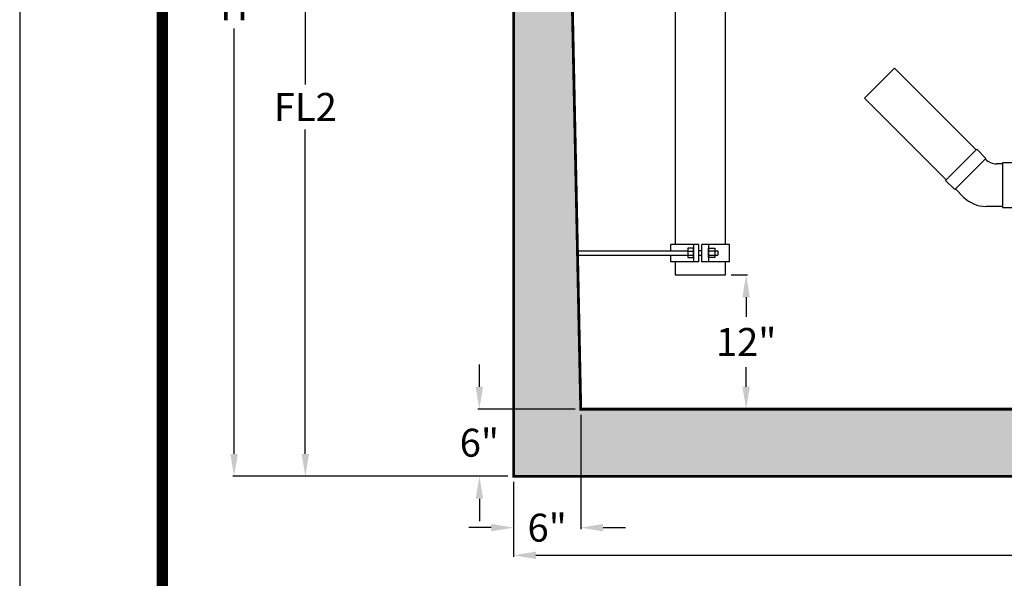
# Model space of a CAD drawing. Extents: x -345 to -18, y -10 to 414.
# Drawn here: x -345 to -258, y 163 to 213 of the extents above; entities that cross this region are included whole.
import ezdxf

# ---------------------------------------------------------------- set-up
doc = ezdxf.new("R2010")
doc.units = 0
doc.header["$LTSCALE"] = 30
doc.header["$MEASUREMENT"] = 0
doc.layers.get('0').update_dxf_attribs({"linetype": 'CONTINUOUS'})
doc.layers.get('DEFPOINTS').update_dxf_attribs({"linetype": 'CONTINUOUS'})
for name, color, linetype in [('CON', 6, 'CONTINUOUS'), ('DIM', 1, 'CONTINUOUS'), ('PIPING', 3, 'CONTINUOUS'), ('PVF', 3, 'CONTINUOUS'), ('SHT', 1, 'CONTINUOUS')]:
    doc.layers.add(name, color=color, linetype=linetype)
doc.layers.add('NO PRINT', color=7, linetype='CONTINUOUS', plot=False)
doc.styles.add('SIMPLEX', font='SIMPLEX.SHX', dxfattribs={"width": 0.9})
doc.dimstyles.new('STANDARD$0', dxfattribs={"dimtxt": 2, "dimasz": 2, "dimexe": 0.125, "dimexo": 0.5, "dimgap": 0.75, "dimtad": 0, "dimtih": 1, "dimtoh": 1, "dimdec": 1, "dimlfac": 0.083333, "dimzin": 0, "dimdsep": 46, "dimlunit": 5, "dimtxsty": 'SIMPLEX', "dimcen": 1, "dimadec": 0, "dimazin": 0, "dimtfac": 1, "dimtdec": 1, "dimtofl": 0, "dimtmove": 0, "dimatfit": 3, "dimfxl": 1, "dimtolj": 1, "dimtzin": 0, "dimarcsym": 0})

# ---------------------------------------------------------------- blocks, each defined once
blk = doc.blocks.new('*D33')
at = {"layer": 'DEFPOINTS', "color": 0, "linetype": 'Continuous', "transparency": 16777216}
for p in [(-282.398, 190.295), (-282.398, 178.295), (-280.565, 178.295)]:
    blk.add_point(p, dxfattribs=at)
at = {"layer": 'DIM', "color": 0, "linetype": 'Continuous', "lineweight": -2, "transparency": 16777216}
for p, q in [((-281.898, 190.295), (-280.44, 190.295)), ((-280.565, 188.295), (-280.565, 186.533)), ((-280.565, 180.295), (-280.565, 182.057)), ((-281.898, 178.295), (-280.44, 178.295))]:
    blk.add_line(p, q, dxfattribs=at)
at = {"layer": 'DIM', "color": 0, "linetype": 'Continuous', "transparency": 16777216}
for points in [[(-280.898, 188.295), (-280.231, 188.295), (-280.565, 190.295)], [(-280.898, 180.295), (-280.231, 180.295), (-280.565, 178.295)]]:
    blk.add_solid(points, dxfattribs=at)
at = {"layer": 'DIM', "color": 0, "linetype": 'Continuous', "transparency": 16777216, "insert": (-280.565, 184.295), "char_height": 2.5, "attachment_point": 5, "style": 'SIMPLEX'}
blk.add_mtext('\\A1;12"', dxfattribs=at)
blk = doc.blocks.new('*D36')
at = {"layer": 'DEFPOINTS', "color": 0, "linetype": 'Continuous', "transparency": 16777216}
for p in [(-326.295, 256.295), (-300.835, 256.295), (-301.335, 172.295)]:
    blk.add_point(p, dxfattribs=at)
at = {"layer": 'DIM', "color": 0, "linetype": 'Continuous', "lineweight": -2, "transparency": 16777216}
for p, q in [((-301.335, 256.295), (-326.42, 256.295)), ((-326.295, 254.295), (-326.295, 216.295)), ((-326.295, 174.295), (-326.295, 212.295)), ((-301.835, 172.295), (-326.42, 172.295))]:
    blk.add_line(p, q, dxfattribs=at)
at = {"layer": 'DIM', "color": 0, "linetype": 'Continuous', "transparency": 16777216}
for points in [[(-326.629, 254.295), (-325.962, 254.295), (-326.295, 256.295)], [(-326.629, 174.295), (-325.962, 174.295), (-326.295, 172.295)]]:
    blk.add_solid(points, dxfattribs=at)
at = {"layer": 'DIM', "color": 0, "linetype": 'Continuous', "transparency": 16777216, "insert": (-326.295, 214.295), "char_height": 2.5, "attachment_point": 5, "style": 'SIMPLEX'}
blk.add_mtext('\\A1;H', dxfattribs=at)
blk = doc.blocks.new('*D38')
at = {"layer": 'DEFPOINTS', "color": 0, "linetype": 'Continuous', "transparency": 16777216}
for p in [(-303.94, 238.295), (-319.933, 172.295), (-301.335, 172.295)]:
    blk.add_point(p, dxfattribs=at)
at = {"layer": 'DIM', "color": 0, "linetype": 'Continuous', "lineweight": -2, "transparency": 16777216}
for p, q in [((-304.44, 238.295), (-320.058, 238.295)), ((-319.933, 236.295), (-319.933, 207.295)), ((-319.933, 174.295), (-319.933, 203.295)), ((-301.835, 172.295), (-320.058, 172.295))]:
    blk.add_line(p, q, dxfattribs=at)
at = {"layer": 'DIM', "color": 0, "linetype": 'Continuous', "transparency": 16777216}
for points in [[(-320.266, 236.295), (-319.599, 236.295), (-319.933, 238.295)], [(-320.266, 174.295), (-319.599, 174.295), (-319.933, 172.295)]]:
    blk.add_solid(points, dxfattribs=at)
at = {"layer": 'DIM', "color": 0, "linetype": 'Continuous', "transparency": 16777216, "insert": (-319.933, 205.295), "char_height": 2.5, "attachment_point": 5, "style": 'SIMPLEX'}
blk.add_mtext('\\A1;FL2', dxfattribs=at)
blk = doc.blocks.new('*D39')
at = {"layer": 'DEFPOINTS', "color": 0, "linetype": 'Continuous', "transparency": 16777216}
for p in [(-301.335, 172.295), (-145.335, 172.295), (-145.335, 165.235)]:
    blk.add_point(p, dxfattribs=at)
at = {"layer": 'DIM', "color": 0, "linetype": 'Continuous', "lineweight": -2, "transparency": 16777216}
for p, q in [((-301.335, 171.795), (-301.335, 165.11)), ((-145.335, 171.795), (-145.335, 165.11)), ((-299.335, 165.235), (-224.728, 165.235)), ((-147.335, 165.235), (-221.943, 165.235))]:
    blk.add_line(p, q, dxfattribs=at)
at = {"layer": 'DIM', "color": 0, "linetype": 'Continuous', "transparency": 16777216}
for points in [[(-299.335, 165.568), (-299.335, 164.901), (-301.335, 165.235)], [(-147.335, 165.568), (-147.335, 164.901), (-145.335, 165.235)]]:
    blk.add_solid(points, dxfattribs=at)
at = {"layer": 'DIM', "color": 0, "linetype": 'Continuous', "transparency": 16777216, "insert": (-223.335, 165.235), "char_height": 2.5, "attachment_point": 5, "style": 'SIMPLEX'}
blk.add_mtext('\\A1;L', dxfattribs=at)
blk = doc.blocks.new('*D40')
at = {"layer": 'DEFPOINTS', "color": 0, "linetype": 'Continuous', "transparency": 16777216}
for p in [(-295.335, 178.295), (-301.335, 172.295), (-295.335, 167.708)]:
    blk.add_point(p, dxfattribs=at)
at = {"layer": 'DIM', "color": 0, "linetype": 'Continuous', "lineweight": -2, "transparency": 16777216}
for p, q in [((-295.335, 177.795), (-295.335, 167.583)), ((-301.335, 171.795), (-301.335, 167.583)), ((-303.335, 167.708), (-305.335, 167.708)), ((-293.335, 167.708), (-291.335, 167.708))]:
    blk.add_line(p, q, dxfattribs=at)
at = {"layer": 'DIM', "color": 0, "linetype": 'Continuous', "transparency": 16777216}
for points in [[(-303.335, 168.041), (-303.335, 167.374), (-301.335, 167.708)], [(-293.335, 168.041), (-293.335, 167.374), (-295.335, 167.708)]]:
    blk.add_solid(points, dxfattribs=at)
at = {"layer": 'DIM', "color": 0, "linetype": 'Continuous', "transparency": 16777216, "insert": (-298.335, 167.708), "char_height": 2.5, "attachment_point": 5, "style": 'SIMPLEX'}
blk.add_mtext('\\A1;6"', dxfattribs=at)
blk = doc.blocks.new('*D41')
at = {"layer": 'DEFPOINTS', "color": 0, "linetype": 'Continuous', "transparency": 16777216}
for p in [(-304.39, 178.295), (-295.335, 178.295), (-301.335, 172.295)]:
    blk.add_point(p, dxfattribs=at)
at = {"layer": 'DIM', "color": 0, "linetype": 'Continuous', "lineweight": -2, "transparency": 16777216}
for p, q in [((-304.39, 180.295), (-304.39, 182.295)), ((-295.835, 178.295), (-304.515, 178.295)), ((-301.835, 172.295), (-304.515, 172.295)), ((-304.39, 170.295), (-304.39, 168.295))]:
    blk.add_line(p, q, dxfattribs=at)
at = {"layer": 'DIM', "color": 0, "linetype": 'Continuous', "transparency": 16777216}
for points in [[(-304.723, 180.295), (-304.057, 180.295), (-304.39, 178.295)], [(-304.723, 170.295), (-304.057, 170.295), (-304.39, 172.295)]]:
    blk.add_solid(points, dxfattribs=at)
at = {"layer": 'DIM', "color": 0, "linetype": 'Continuous', "transparency": 16777216, "insert": (-304.39, 175.295), "char_height": 2.5, "attachment_point": 5, "style": 'SIMPLEX'}
blk.add_mtext('\\A1;6"', dxfattribs=at)
blk = doc.blocks.new('A$Ce008b968')
at = {"layer": 'NO PRINT'}
blk.add_lwpolyline([(-17, 0.2964), (-8.3818, 0.2964), (-8.3818, 11.4493), (-17, 11.4493)], close=True, dxfattribs=at)
at = {"layer": 'SHT', "color": 2, "linetype": 'Continuous', "const_width": 0.0268}
blk.add_lwpolyline([(-16.665, 10.8712), (-16.665, 0.8745, 0.414214), (-16.403, 0.6124), (-8.9788, 0.6124, 0.414214), (-8.7168, 0.8745), (-8.7168, 10.8712, 0.414211), (-8.9788, 11.1333), (-16.403, 11.1333, 0.413912)], format="xyb", close=True, dxfattribs=at)

msp = doc.modelspace()

# ---------------------------------------------------------------- hatches: boundary and pattern name
at = {"layer": 'CON', "linetype": 'Continuous'}
h = msp.add_hatch(dxfattribs=at)
h.set_pattern_fill('AR-CONC', color=9, scale=0.75)
h.set_pattern_definition([(50, (-660.7715, 33.996), (5.37945, -0.47064), [0.5625, -6.1875]), (355, (-660.7715, 33.996), (-1.040635, 5.64144), [0.45, -4.95]), (100.4514, (-660.323, 33.957), (4.338816, 5.1708), [0.47805, -5.258566]), (46.1842, (-660.7715, 35.496), (8.00431, -1.241395), [0.84375, -9.28125]), (96.6356, (-660.1044, 35.393), (7.00996, 7.30589), [0.71708, -7.88785]), (351.1842, (-660.7715, 35.496), (7.00996, 7.30589), [0.675, -7.425]), (21, (-660.0215, 35.121), (4.476803, -3.01964), [0.5625, -6.1875]), (326, (-660.0215, 35.121), (1.824865, 5.438625), [0.45, -4.95]), (71.4514, (-659.6484, 34.8694), (6.30167, 2.418984), [0.47805, -5.258566]), (37.5, (-660.7715, 33.996), (0.091199, 2.496704), [0, -4.89, 0, -5.025, 0, -4.96875]), (7.5, (-660.7715, 33.996), (1.973022, 2.958088), [0, -2.865, 0, -4.7775, 0, -1.89375]), (327.5, (-662.444, 33.996), (4.003668, -0.1691615), [0, -1.875, 0, -5.85, 0, -7.7625]), (317.5, (-663.194, 33.996), (4.373896, 0.750787), [0, -2.4375, 0, -3.885, 0, -5.5125])])
h.paths.add_polyline_path([(-250.335, 250.295), (-151.335, 250.295), (-150.585, 214.295), (-151.335, 178.295), (-250.335, 178.295), (-251.085, 214.295)], flags=16)
h.paths.add_polyline_path([(-295.335, 250.295), (-254.335, 250.295), (-253.585, 214.295), (-254.335, 178.295), (-295.335, 178.295), (-296.085, 214.295)], flags=16)
h.paths.add_polyline_path([(-289.335, 256.295), (-289.335, 250.303), (-265.335, 250.303), (-265.335, 256.295)], flags=16)
h.paths.add_polyline_path([(-301.335, 244.545), (-295.455, 244.545), (-295.622, 236.545), (-301.335, 236.545)])
h.paths.add_polyline_path([(-145.335, 247.545), (-151.278, 247.545), (-151.111, 239.545), (-145.335, 239.545)], flags=17)
h.paths.add_polyline_path([(-181.335, 256.295), (-181.338, 250.295), (-157.338, 250.295), (-157.335, 256.295)], flags=16)
h.paths.add_polyline_path([(-300.835, 256.295), (-145.835, 256.295), (-145.335, 255.795), (-145.335, 172.295), (-301.335, 172.295), (-301.335, 255.795)])

# ---------------------------------------------------------------- linework, layer by layer
at = {"layer": 'CON', "linetype": 'Continuous', "const_width": 0.25}
for points in [[(-300.835, 256.295), (-145.835, 256.295), (-145.335, 255.795), (-145.335, 172.295), (-301.335, 172.295), (-301.335, 255.795)], [(-295.335, 250.295), (-254.335, 250.295), (-253.585, 214.295), (-254.335, 178.295), (-295.335, 178.295), (-296.085, 214.295)]]:
    msp.add_lwpolyline(points, close=True, dxfattribs=at)
at = {"layer": 'PIPING'}
for p, q in [((-270, 206.092), (-267.328, 208.763)), ((-260.026, 201.461), (-267.328, 208.763)), ((-262.697, 198.789), (-270, 206.092)), ((-259.194, 200.629), (-259.209, 200.644)), ((-257.68, 200.214), (-258.185, 200.214)), ((-261.154, 197.245), (-261.881, 197.972)), ((-257.68, 196.414), (-259.135, 196.414))]:
    msp.add_line(p, q, dxfattribs=at)
for points in [[(-261.925, 197.928), (-259.165, 200.689), (-259.966, 201.52), (-262.757, 198.729), (-261.925, 197.928)], [(-256.523, 196.325), (-256.523, 200.303), (-257.68, 200.303), (-257.68, 196.325), (-256.523, 196.325)]]:
    msp.add_lwpolyline(points, dxfattribs=at)
for centre, radius in [((-258.185, 201.639), 1.425), ((-259.135, 199.264), 2.85)]:
    msp.add_arc(centre, radius, 225, 270, dxfattribs=at)
at = {"layer": 'PVF'}
for p, q in [((-287.292, 192.41), (-287.292, 193.005)), ((-284.777, 193.005), (-287.292, 193.005)), ((-285.26, 193.005), (-285.26, 191.457)), ((-284.777, 191.457), (-284.777, 193.005)), ((-282.037, 193.005), (-284.519, 193.005)), ((-284.519, 191.457), (-284.519, 193.005)), ((-283.939, 193.005), (-283.939, 191.457)), ((-282.037, 191.457), (-282.037, 193.005)), ((-285.776, 192.41), (-295.629, 192.41)), ((-285.776, 192.023), (-295.621, 192.023)), ((-287.292, 191.457), (-287.292, 192.023)), ((-285.26, 192.392), (-285.776, 192.392)), ((-285.26, 192.038), (-285.776, 192.038)), ((-284.519, 192.457), (-284.777, 192.457)), ((-284.777, 192.07), (-284.519, 192.07)), ((-283.358, 192.424), (-283.939, 192.424)), ((-283.358, 192.038), (-283.939, 192.038)), ((-283.358, 192.457), (-283.1, 192.457)), ((-283.358, 192.07), (-283.1, 192.07)), ((-283.1, 192.457), (-283.1, 192.07)), ((-284.777, 191.457), (-287.292, 191.457)), ((-282.037, 191.457), (-284.519, 191.457))]:
    msp.add_line(p, q, dxfattribs=at)
at = {"layer": 'PVF', "linetype": 'Continuous'}
for points in [[(-282.398, 193.005), (-282.398, 235.858), (-286.898, 235.858), (-286.898, 193.005)], [(-286.898, 191.457), (-286.898, 190.295), (-282.398, 190.295), (-282.398, 191.457)]]:
    msp.add_lwpolyline(points, dxfattribs=at)
at = {"layer": 'PVF'}
for points in [[(-285.26, 191.844), (-285.26, 192.682), (-285.776, 192.682), (-285.776, 191.844), (-285.26, 191.844)], [(-283.939, 191.844), (-283.939, 192.682), (-283.358, 192.682), (-283.358, 191.844), (-283.939, 191.844)]]:
    msp.add_lwpolyline(points, dxfattribs=at)

# ---------------------------------------------------------------- block references
at = {"linetype": 'Continuous', "xscale": 38.02870880925636, "yscale": 38.02870880925636, "zscale": 38.02870880925636}
msp.add_blockref('A$Ce008b968', (301.045, -21.356), dxfattribs=at)

# ---------------------------------------------------------------- dimensions: what is measured, and where the dimension line sits
at = {"layer": 'DIM', "linetype": 'Continuous'}
for base, p1, p2, text, picture, middle in [((-326.295, 256.295), (-301.335, 172.295), (-300.835, 256.295), 'H', '*D36', (-326.295, 214.295)), ((-319.933, 172.295), (-303.94, 238.295), (-301.335, 172.295), 'FL2', '*D38', (-319.933, 205.295))]:
    dim = msp.add_linear_dim(base=base, p1=p1, p2=p2, angle=90, text=text, dimstyle='STANDARD$0', override={"dimtxt": 2.5, "dimlfac": 1, "dimpost": '"'}, dxfattribs=at)
    dim.commit()
    dim.dimension.update_dxf_attribs({"geometry": picture, "text_midpoint": middle})
dim = msp.add_linear_dim(base=(-280.565, 178.295), p1=(-282.398, 190.295), p2=(-282.398, 178.295), angle=90, dimstyle='STANDARD$0', override={"dimtxt": 2.5, "dimlfac": 1, "dimpost": '"'}, dxfattribs=at)
dim.commit()
dim.dimension.update_dxf_attribs({"geometry": '*D33', "text_midpoint": (-280.565, 184.295)})
dim = msp.add_linear_dim(base=(-304.39, 178.295), p1=(-301.335, 172.295), p2=(-295.335, 178.295), angle=90, dimstyle='STANDARD$0', override={"dimtxt": 2.5, "dimlfac": 1, "dimpost": '"'}, dxfattribs=at)
dim.commit()
dim.dimension.update_dxf_attribs({"geometry": '*D41', "text_midpoint": (-304.39, 175.295), "dimtype": 160})
dim = msp.add_linear_dim(base=(-295.335, 167.708), p1=(-301.335, 172.295), p2=(-295.335, 178.295), dimstyle='STANDARD$0', override={"dimtxt": 2.5, "dimlfac": 1, "dimpost": '"'}, dxfattribs=at)
dim.commit()
dim.dimension.update_dxf_attribs({"geometry": '*D40', "text_midpoint": (-298.335, 167.708), "dimtype": 160})
dim = msp.add_linear_dim(base=(-145.335, 165.235), p1=(-301.335, 172.295), p2=(-145.335, 172.295), text='L', dimstyle='STANDARD$0', override={"dimtxt": 2.5, "dimlfac": 1, "dimpost": '"'}, dxfattribs=at)
dim.commit()
dim.dimension.update_dxf_attribs({"geometry": '*D39', "text_midpoint": (-223.335, 165.235)})

doc.saveas('drawing.dxf')
